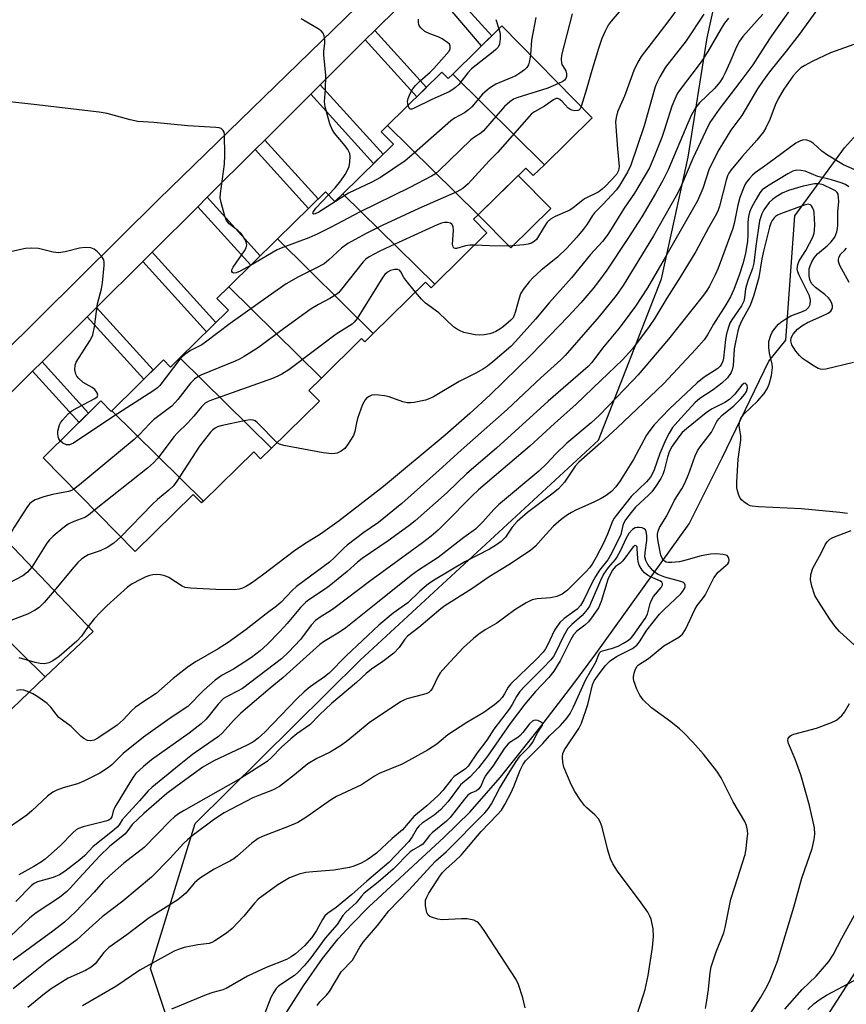
# Model space of a CAD drawing. Units: inches. Extents: x 1249768 to 1255768, y 549453 to 553452.
# Drawn here: x 1251340 to 1251550, y 551136 to 551386 of the extents above; entities that cross this region are included whole.
import ezdxf

# ---------------------------------------------------------------- set-up
doc = ezdxf.new("R2010")
doc.units = ezdxf.units.IN
doc.header["$MEASUREMENT"] = 0
for name, color, linetype in [('BLDG-Footprint', 5, 'Continuous'), ('CULTRL-Pad', 6, 'Continuous'), ('HYDRO-Single Line Stream', 4, 'Continuous'), ('NTRL-Trees', 3, 'Continuous'), ('TRANS-Non Street Sidewalk', 7, 'Continuous'), ('TRANS-Parking Lot', 4, 'Continuous'), ('TRANS-Street Sidewalk', 7, 'Continuous'), ('Undefined', 1, 'Continuous')]:
    doc.layers.add(name, color=color, linetype=linetype)

msp = doc.modelspace()

# ---------------------------------------------------------------- linework, layer by layer
at = {"layer": 'BLDG-Footprint'}
for points, elevation in [([(1251473.16, 551348.76), (1251449.94, 551371.68), (1251462.41, 551383.94), (1251485.27, 551360.67)], 387.07), ([(1251449.94, 551371.68), (1251473.16, 551348.76), (1251470.36, 551346.01), (1251468.47, 551347.93), (1251456.4, 551336.07), (1251433.46, 551358.71), (1251447.21, 551372.22), (1251448.83, 551370.59)], 385.86), ([(1251456.4, 551336.07), (1251455.25, 551334.94), (1251458.62, 551331.51), (1251445.39, 551318.51), (1251422.16, 551341.42), (1251434.95, 551354), (1251431.87, 551357.14), (1251433.46, 551358.71)], 385.23), ([(1251422.16, 551341.42), (1251445.39, 551318.51), (1251444.48, 551317.61), (1251443.07, 551319.04), (1251429.83, 551306.02), (1251405.57, 551329.96), (1251417.71, 551341.89), (1251420.13, 551339.43)], 383.78), ([(1251429.83, 551306.02), (1251427.67, 551303.9), (1251426.87, 551304.72), (1251416.69, 551294.71), (1251393.25, 551317.85), (1251405.57, 551329.96)], 382.47), ([(1251416.69, 551294.71), (1251413.53, 551291.61), (1251416.19, 551288.91), (1251404.03, 551276.96), (1251380.85, 551299.83), (1251393.16, 551311.94), (1251390.25, 551314.9), (1251393.25, 551317.85)], 381.89), ([(1251404.03, 551276.96), (1251401.31, 551274.28), (1251399.54, 551276.08), (1251386.81, 551263.57), (1251363.61, 551286.46), (1251376.69, 551299.31), (1251378.47, 551297.5), (1251380.85, 551299.83)], 381.88), ([(1251363.61, 551286.46), (1251386.81, 551263.57), (1251386.32, 551263.09), (1251384.19, 551265.25), (1251369.51, 551250.82), (1251346.2, 551274.53), (1251360.86, 551288.94), (1251363.45, 551286.3)], 380.65), ([(1251346.73, 551219.02), (1251322.44, 551242.99), (1251335.33, 551255.26), (1251358.85, 551230.55)], 378.62), ([(1251346.73, 551219.02), (1251332.02, 551205.02), (1251307.73, 551228.99), (1251322.44, 551242.99)], 378.07)]:
    msp.add_lwpolyline(points, close=True, dxfattribs=dict(at, elevation=elevation))
at = {"layer": 'CULTRL-Pad'}
msp.add_lwpolyline([(1251474.81, 551337.67), (1251464.64, 551327.69), (1251456.4, 551336.07), (1251466.56, 551346.06)], close=True, dxfattribs=at)
at = {"layer": 'HYDRO-Single Line Stream'}
msp.add_lwpolyline([(1251395.48, 551114.63), (1251412.19, 551140.81), (1251416.99, 551147.69), (1251420.95, 551152.72), (1251424.28, 551156.36), (1251428.74, 551160.8), (1251447.78, 551178.41), (1251454.26, 551184.79), (1251462.01, 551193.63), (1251472.29, 551206.44), (1251480.4, 551217.05), (1251486.19, 551224.86), (1251509.81, 551257.83), (1251518.23, 551274.56), (1251529.99, 551299.02), (1251534.35, 551304.35), (1251536.58, 551335.86), (1251549.15, 551353.07), (1251560.59, 551365.7)], dxfattribs=at)
at = {"layer": 'NTRL-Trees'}
for points in [[(1251381.82, 551119.94), (1251373.41, 551145.18), (1251384.7, 551181.88), (1251426.5, 551223.27), (1251486.91, 551278.98), (1251502.79, 551319.86), (1251506.01, 551334.51), (1251509.56, 551350.67), (1251514.39, 551380.91), (1251519.73, 551405.14), (1251521.82, 551414.64), (1251524.52, 551426.9), (1251524.52, 551434.14), (1251515.9, 551440.98), (1251508.95, 551440.35), (1251483.55, 551438.07), (1251458.52, 551456.68), (1251439.21, 551480.82), (1251442.61, 551498.48), (1251457.22, 551516.98)], [(1251555.1, 551149.25), (1251535.98, 551119.58), (1251511.22, 551071.76), (1251471.8, 551045.43), (1251449.27, 551022.9), (1251445.9, 550995.89), (1251445.38, 550991.67), (1251443.48, 550976.46), (1251445.65, 550947.25), (1251449.67, 550925.52), (1251452.09, 550886.09), (1251453.7, 550874.01), (1251459.33, 550861.94), (1251480.65, 550839.22), (1251522.9, 550836.78), (1251578.59, 550809.51)]]:
    msp.add_lwpolyline(points, dxfattribs=at)
at = {"layer": 'TRANS-Non Street Sidewalk'}
for points in [[(1251444.23, 551398.66), (1251459.82, 551381.39), (1251457.23, 551378.85), (1251441.38, 551397.54), (1251440.32, 551396.76), (1251438.54, 551398.93)], [(1251427.82, 551380.38), (1251430.22, 551382.77), (1251443.28, 551368.36), (1251440.86, 551365.98)], [(1251414, 551366.62), (1251416.41, 551369.02), (1251432.35, 551351.43), (1251429.92, 551349.05)], [(1251399.94, 551352.62), (1251402.35, 551355.02), (1251415.88, 551340.09), (1251413.45, 551337.71)], [(1251385.37, 551338.11), (1251387.77, 551340.51), (1251401.21, 551325.67), (1251398.79, 551323.29)], [(1251371.45, 551324.25), (1251373.86, 551326.65), (1251390, 551308.83), (1251387.58, 551306.45)], [(1251357.37, 551310.23), (1251359.77, 551312.63), (1251374.12, 551296.79), (1251371.7, 551294.41)], [(1251343.54, 551296.48), (1251345.95, 551298.87), (1251357.73, 551285.87), (1251355.31, 551283.49)]]:
    msp.add_lwpolyline(points, close=True, dxfattribs=at)
at = {"layer": 'TRANS-Parking Lot'}
msp.add_polyline3d([(1251437.44, 551400.27, 0), (1251375.52, 551340.04, 0), (1251325.33, 551290.3, 0)], dxfattribs=at)
at = {"layer": 'TRANS-Street Sidewalk'}
for points in [[(1251189.89, 551177.1), (1251203.57, 551162.36), (1251218.81, 551177.07), (1251215.97, 551180.8), (1251263.03, 551228.04), (1251316.85, 551281.9), (1251325.33, 551290.3), (1251375.52, 551340.04), (1251437.44, 551400.27)], [(1251442.09, 551394.59), (1251430.22, 551382.77), (1251427.82, 551380.38), (1251416.41, 551369.02), (1251414, 551366.62), (1251402.35, 551355.02), (1251399.94, 551352.62), (1251387.77, 551340.51), (1251385.37, 551338.11), (1251373.86, 551326.65), (1251371.45, 551324.25), (1251359.77, 551312.63), (1251357.37, 551310.23), (1251350.67, 551303.56), (1251345.95, 551298.87), (1251343.54, 551296.48), (1251316.84, 551269.93)]]:
    msp.add_lwpolyline(points, dxfattribs=at)
at = {"layer": 'Undefined'}
for points, elevation in [([(1251538.09, 551391.93), (1251530.72, 551381.42), (1251529.04, 551378.95), (1251527.17, 551375.92), (1251525.93, 551374.1), (1251522.69, 551369.67), (1251517.44, 551362.82), (1251515.07, 551359.42), (1251513.94, 551357.2), (1251510.8, 551350.31), (1251507.6, 551343.04), (1251506.52, 551340.87), (1251500.83, 551330.79), (1251493.11, 551318.14), (1251491.35, 551315.63), (1251487.06, 551310.36), (1251478.45, 551300.44), (1251477.31, 551299.32), (1251472.3, 551294.82), (1251463.75, 551286.73), (1251452.12, 551276.49), (1251446.53, 551271.36), (1251437.1, 551262.99), (1251431.12, 551258.18), (1251427.48, 551255.59), (1251423.26, 551252.38), (1251422.41, 551251.62), (1251420.05, 551249.24), (1251418.71, 551248.08), (1251410.36, 551241.92), (1251409.31, 551240.93), (1251406.52, 551237.98), (1251405.35, 551236.92), (1251402.7, 551234.98), (1251397.62, 551231.04), (1251393.08, 551227.79), (1251390.53, 551226.15), (1251384.97, 551222.95), (1251383.07, 551221.7), (1251379.13, 551218.64), (1251374.86, 551214.83), (1251371.69, 551212.84), (1251369.52, 551211.27), (1251368.64, 551210.48), (1251366.46, 551208.16), (1251365, 551206.85), (1251360.08, 551203.51), (1251359.14, 551203.05), (1251358.22, 551202.88), (1251357.45, 551202.97), (1251356.51, 551203.45), (1251355.88, 551203.97), (1251353.3, 551206.48), (1251350.22, 551208.79), (1251349.49, 551209.6), (1251348.15, 551211.4), (1251347.26, 551212.32), (1251344.85, 551213.96), (1251343.59, 551214.72), (1251342.68, 551215.16)], 374), ([(1251508.5, 551390.57), (1251504.4, 551384.95), (1251497.66, 551376.18), (1251496.8, 551374.76), (1251495.82, 551372.62), (1251493.46, 551366.12), (1251491.7, 551362.16), (1251491.33, 551360.77), (1251491.21, 551359.63), (1251491.24, 551358.47), (1251491.65, 551352.75), (1251492.1, 551348.31), (1251491.93, 551347.29), (1251491.39, 551346.3), (1251488.66, 551343.32), (1251487.82, 551342.55), (1251486.92, 551341.88), (1251483.34, 551340.13), (1251482.44, 551339.46), (1251480.49, 551337.82), (1251479.62, 551337.23), (1251475.89, 551335.69), (1251474.68, 551334.99), (1251473.91, 551334.18), (1251473.07, 551333.02), (1251471.17, 551329.85), (1251470.58, 551329.31), (1251469.88, 551328.9), (1251469.09, 551328.64), (1251467.97, 551328.45), (1251464.03, 551328.14), (1251459.33, 551328.21), (1251455.45, 551328.4)], 382), ([(1251495.62, 551391.7), (1251490.06, 551385.14), (1251489.35, 551384.13), (1251488.52, 551382.62), (1251487.72, 551380.71), (1251486.88, 551378.23), (1251485.16, 551372.66), (1251483.83, 551367.87), (1251482.49, 551363.5)], 384), ([(1251542.35, 551388.13), (1251537.68, 551381.74), (1251534.4, 551377.53), (1251530.14, 551372.3), (1251528.38, 551369.85), (1251527.17, 551367.96), (1251523.17, 551361.21), (1251520.37, 551357.56), (1251517.33, 551352.53), (1251514.91, 551347.71), (1251513.31, 551342.73), (1251511.97, 551339.6), (1251503.51, 551324.86), (1251499.24, 551317.62), (1251496.2, 551312.93), (1251494.84, 551310.99), (1251492.12, 551307.41), (1251487.89, 551302.31), (1251485.16, 551298.66), (1251484.23, 551297.64), (1251474.11, 551288.9), (1251461.04, 551276.95), (1251453.51, 551270.57), (1251448.57, 551265.74), (1251440.45, 551258.55), (1251438.86, 551257.31), (1251433.61, 551253.51), (1251426.98, 551249.04), (1251425.85, 551248.12), (1251423.22, 551245.71), (1251418.63, 551242.04), (1251417.21, 551240.99), (1251413.52, 551238.56), (1251412.68, 551237.91), (1251411.42, 551236.64), (1251407.99, 551232.59), (1251406.18, 551230.57), (1251402.94, 551227.24), (1251401.21, 551225.67), (1251399.02, 551223.99), (1251395.88, 551221.9), (1251394.41, 551220.98), (1251391.56, 551219.44), (1251389.75, 551218.23), (1251386.96, 551215.67), (1251382.84, 551211.57), (1251378.4, 551208.57), (1251371.61, 551203.77), (1251366.45, 551199.61), (1251363.62, 551196.77), (1251362.81, 551196.07), (1251360.58, 551194.66), (1251356.49, 551192.6), (1251354.91, 551191.99), (1251351.28, 551190.96), (1251349.69, 551190.34), (1251348.67, 551189.84), (1251347.33, 551188.83), (1251343.36, 551185.13), (1251342.06, 551184.03), (1251336.59, 551180.25)], 372), ([(1251528.51, 551386.89), (1251523.43, 551381.21), (1251522.59, 551380.06), (1251521.83, 551378.61), (1251520.16, 551374.65), (1251518.97, 551372.08), (1251518.32, 551370.84), (1251517.61, 551369.69), (1251516.22, 551368.06), (1251512.41, 551364.41), (1251511.45, 551363.21), (1251510.45, 551361.38), (1251509.48, 551359.28), (1251504.53, 551347.47), (1251503.18, 551344.8), (1251501.31, 551341.46), (1251497.84, 551335.61), (1251494.31, 551330.12), (1251488.98, 551322.06), (1251486.9, 551319.19), (1251485.43, 551317.36), (1251482.38, 551313.77), (1251479.23, 551310.3), (1251469.86, 551300.61), (1251459.42, 551290.47), (1251454.28, 551285.72), (1251448.04, 551280.23), (1251432.4, 551267.23), (1251421.23, 551258.61), (1251416.46, 551255.19), (1251412.53, 551252.73), (1251409.86, 551250.94), (1251401.75, 551244.77), (1251399.01, 551242.77), (1251397.76, 551242.04), (1251396.71, 551241.54), (1251395.89, 551241.28), (1251394.78, 551241.12), (1251389.99, 551241.15), (1251383.58, 551241.5), (1251382.16, 551241.71), (1251381.39, 551242.01), (1251378.06, 551244.23), (1251377.06, 551244.68), (1251375.96, 551244.88), (1251374.83, 551244.94), (1251374, 551244.88), (1251373.22, 551244.71), (1251372.2, 551244.39), (1251370.86, 551243.75), (1251368.77, 551242.6), (1251367.56, 551241.77), (1251362.37, 551237.03), (1251360.72, 551235.41), (1251359.14, 551233.73), (1251357.66, 551231.8)], 376), ([(1251519.83, 551385.87), (1251518.81, 551384.63), (1251517.91, 551383.3), (1251514.55, 551377.47), (1251513, 551375.07), (1251511.85, 551373.47), (1251508.02, 551368.53), (1251506.9, 551366.85), (1251506.17, 551365.39), (1251505.46, 551363.61), (1251503.53, 551357.44), (1251502.9, 551355.66), (1251501.23, 551351.46), (1251499.75, 551347.99), (1251496.03, 551341.54), (1251493.38, 551337.78), (1251489.2, 551331.12), (1251487.88, 551329.36), (1251484.88, 551326.01), (1251480.01, 551320.15), (1251474.38, 551313.8), (1251470.93, 551309.68), (1251465.87, 551303.97), (1251464.63, 551302.75), (1251460.11, 551298.88), (1251458.72, 551297.76), (1251457.77, 551297.11), (1251455.79, 551295.96), (1251451.57, 551293.82), (1251445.11, 551290), (1251444.14, 551289.52), (1251443.08, 551289.17), (1251440.15, 551288.58), (1251439.27, 551288.46), (1251438.4, 551288.44), (1251437.32, 551288.69), (1251433.82, 551289.96), (1251432.68, 551290.22), (1251431.2, 551290.42), (1251430.04, 551290.48), (1251429.48, 551290.41), (1251428.76, 551290.09), (1251428.11, 551289.62), (1251427.75, 551289.24), (1251427.1, 551288), (1251425.86, 551284.48), (1251425.57, 551283.38), (1251425.17, 551281.19), (1251424.79, 551280.22), (1251423.27, 551277.8), (1251422.6, 551276.91), (1251421.72, 551276.22), (1251420.68, 551275.73), (1251420.13, 551275.59), (1251419.32, 551275.55), (1251417.11, 551275.8), (1251407.19, 551277.63), (1251406.12, 551277.95), (1251405.45, 551278.36)], 378), ([(1251418.46, 551341.13), (1251420.19, 551342.95), (1251421.65, 551344.65), (1251422.75, 551346.27), (1251423.39, 551347.52), (1251423.69, 551348.3), (1251423.89, 551349.41), (1251423.96, 551350.82), (1251423.87, 551351.64), (1251423.43, 551352.62), (1251422.73, 551353.56), (1251420.05, 551356.75), (1251419.4, 551357.72), (1251418.86, 551359.09), (1251417.64, 551363.39), (1251417.5, 551364.8), (1251417.76, 551367.84), (1251417.84, 551371.4), (1251417.32, 551376.57), (1251417.33, 551377.41), (1251417.56, 551379.55), (1251417.55, 551380.36), (1251417.42, 551381.42), (1251417.16, 551382.12), (1251416.6, 551382.7), (1251415.89, 551383.19), (1251411.53, 551385.72)], 388), ([(1251438.63, 551363.78), (1251438.51, 551364.78), (1251438.66, 551365.54), (1251439.17, 551366.78), (1251439.88, 551367.97), (1251440.56, 551368.82), (1251441.68, 551370.01), (1251444.26, 551372.18), (1251445.21, 551373.14), (1251449.01, 551377.57), (1251449.3, 551378.15), (1251449.32, 551378.83), (1251449.1, 551379.27), (1251448.73, 551379.65), (1251447.29, 551380.64), (1251446.24, 551381.15), (1251444.13, 551381.88), (1251442.92, 551382.55), (1251441.87, 551383.42), (1251441.56, 551383.83), (1251441.36, 551384.3), (1251441.26, 551384.8), (1251441.28, 551385.61)], 390), ([(1251513.57, 551386.9), (1251509.09, 551380.17), (1251503.82, 551373.44), (1251502.4, 551371.01), (1251501.62, 551369.47), (1251501.24, 551368.47), (1251498.44, 551358.64), (1251495.04, 551348.68), (1251494.25, 551346.87), (1251492.18, 551343.5), (1251491.39, 551342.44), (1251490.29, 551341.17), (1251487.96, 551338.67), (1251485.83, 551336.56), (1251485.34, 551335.91), (1251484, 551333.72), (1251482.97, 551332.36), (1251481.36, 551330.38), (1251478.87, 551327.62), (1251476.47, 551325.36), (1251472.31, 551322.06), (1251470.23, 551320.09), (1251469.29, 551319.07), (1251467.81, 551317.2), (1251467.14, 551316.06), (1251466.78, 551315), (1251465.78, 551311.3), (1251465.22, 551310), (1251464.69, 551309.4), (1251462.78, 551307.8), (1251461.85, 551307.09), (1251460.88, 551306.53), (1251460.12, 551306.17), (1251459.32, 551305.92), (1251457.94, 551305.68), (1251456.83, 551305.61), (1251455.65, 551305.72), (1251453.59, 551306.08), (1251452.73, 551306.31), (1251451.65, 551306.76), (1251450.89, 551307.18), (1251450.19, 551307.69), (1251446.41, 551311.22), (1251443.08, 551313.69), (1251442.04, 551314.73), (1251440.51, 551316.52)], 380), ([(1251460.84, 551385.54), (1251461.65, 551383.19)], 390), ([(1251470.98, 551386.02), (1251469.9, 551380.35), (1251469.61, 551376.61)], 388), ([(1251480.22, 551386.99), (1251477.51, 551376.49), (1251477.38, 551375.38), (1251477.46, 551374.61), (1251477.62, 551374.14), (1251478.38, 551373), (1251478.59, 551372.54), (1251478.76, 551371.81), (1251478.73, 551371.08), (1251478.56, 551370.62), (1251478.27, 551370.22), (1251477.84, 551369.88), (1251476.78, 551369.31)], 386), ([(1251461.65, 551383.19), (1251461.94, 551382.01), (1251461.97, 551380.63), (1251461.79, 551379.29), (1251461.47, 551378.58), (1251460.9, 551377.96), (1251460.22, 551377.4), (1251454.68, 551373.04), (1251453.75, 551372.01), (1251451.47, 551369.11), (1251450.68, 551368.29), (1251450.01, 551367.79), (1251449.01, 551367.23), (1251444.7, 551365.27), (1251440.04, 551362.97), (1251439.58, 551362.84), (1251439.19, 551362.87), (1251438.91, 551363.12), (1251438.63, 551363.78)], 390), ([(1251551.5, 551379.2), (1251545.64, 551377.11), (1251541.01, 551374.89), (1251539.16, 551373.9), (1251538.15, 551373.27), (1251537.11, 551372.33), (1251536.18, 551371.25), (1251533.85, 551367.89), (1251532.48, 551365.65), (1251531.63, 551363.87), (1251530.25, 551360.26), (1251529.23, 551358.12), (1251528.65, 551357.1), (1251526.97, 551355), (1251523.37, 551350.96), (1251520.47, 551347.49), (1251519.86, 551346.62), (1251519.52, 551345.93), (1251519.18, 551344.89), (1251517.55, 551338.23), (1251517.21, 551337.26), (1251516.74, 551336.29), (1251514.75, 551332.82), (1251511.48, 551326.76), (1251507.58, 551320.26), (1251504.18, 551314.95), (1251501.16, 551309.93), (1251499.73, 551307.78), (1251495.48, 551302.13), (1251492.96, 551299.31), (1251487.44, 551294.12), (1251481.24, 551288.08), (1251475.71, 551283.2), (1251469.52, 551277.46), (1251456.51, 551266.42), (1251454.9, 551264.87), (1251447.9, 551257.78), (1251446.26, 551256.21), (1251444.5, 551254.71), (1251442.29, 551252.98), (1251428.9, 551243.18), (1251420.22, 551236.6), (1251419.03, 551235.77), (1251416.67, 551234.37), (1251415.22, 551233.34), (1251414.06, 551232.17), (1251412.42, 551229.84), (1251411.36, 551228.54), (1251408.38, 551225.34), (1251406.58, 551223.65), (1251396.69, 551216.14), (1251395.47, 551215.39), (1251392.8, 551214.11), (1251391.9, 551213.54), (1251390.53, 551212.17), (1251387.51, 551208.36), (1251386.22, 551207.16), (1251383.24, 551204.78), (1251373.7, 551198), (1251371.65, 551196.37), (1251369.73, 551194.55), (1251369.19, 551193.9), (1251368.42, 551192.74), (1251364.38, 551186.04), (1251363.97, 551185.05), (1251363.64, 551183.59), (1251363.31, 551183.07), (1251362.9, 551182.79), (1251362.12, 551182.49), (1251356.32, 551181.03), (1251355.2, 551180.65), (1251354.62, 551180.34), (1251353.74, 551179.58), (1251350.64, 551176.37), (1251346.76, 551172.87), (1251345.82, 551172.21), (1251343.86, 551171.01), (1251340.06, 551168.92)], 370), ([(1251469.61, 551376.61), (1251469.42, 551375.09), (1251469.14, 551374.07), (1251468.75, 551373.39), (1251468.15, 551372.8), (1251466.96, 551371.94), (1251465.96, 551371.32), (1251460.9, 551369.2), (1251460.16, 551368.79), (1251459.24, 551368.13), (1251457.53, 551366.64), (1251454.82, 551363.47), (1251453.99, 551362.63), (1251452.97, 551361.92), (1251450.41, 551360.57), (1251449.45, 551359.92), (1251440.18, 551351.67), (1251437.88, 551349.75), (1251431.63, 551345.5), (1251429.43, 551344.32), (1251423.58, 551341.53), (1251416.05, 551336.77), (1251415.11, 551336.32), (1251414.8, 551336.27), (1251414.62, 551336.35), (1251414.56, 551336.59), (1251414.61, 551336.76), (1251415.27, 551337.78), (1251418.46, 551341.13)], 388), ([(1251476.78, 551369.31), (1251474.08, 551368.13), (1251466.17, 551365.7), (1251465.37, 551365.34), (1251464.38, 551364.71), (1251463.1, 551363.52), (1251457.74, 551357.34), (1251457.11, 551356.8), (1251455.44, 551355.75), (1251454.51, 551355.03), (1251446.43, 551347.25), (1251445.55, 551346.49), (1251444.57, 551345.84), (1251439.08, 551342.99), (1251426.32, 551336.72), (1251419.17, 551332.91), (1251415.75, 551331.24), (1251413.47, 551330.22), (1251406.94, 551327.82), (1251405.53, 551327.22), (1251398.73, 551323.24)], 386), ([(1251398.73, 551323.24), (1251396.13, 551321.84), (1251395.08, 551321.37), (1251394.42, 551321.3), (1251394.15, 551321.47), (1251394, 551321.76), (1251394, 551322.14), (1251394.32, 551322.83), (1251397.26, 551326.93), (1251397.65, 551327.69), (1251397.83, 551328.46), (1251397.74, 551328.94), (1251397.43, 551329.68), (1251396.36, 551331.32), (1251395.55, 551332.1), (1251393.34, 551333.83), (1251392.65, 551334.67), (1251392.22, 551335.74), (1251391.28, 551339.19), (1251391.09, 551340.34), (1251391.12, 551341.5), (1251392.13, 551348.93), (1251392.24, 551351.23), (1251392.14, 551356.47), (1251392.03, 551357), (1251391.81, 551357.45), (1251391.27, 551357.93), (1251390.77, 551358.11), (1251389.93, 551358.23), (1251382.83, 551358.6), (1251374.24, 551359.47), (1251370.23, 551359.74), (1251368.25, 551360.14), (1251362.42, 551361.73), (1251360.39, 551362.08), (1251343.9, 551364.06), (1251332.48, 551365.27)], 386), ([(1251482.49, 551363.5), (1251482.19, 551362.91), (1251481.86, 551362.59), (1251481.65, 551362.49), (1251480.91, 551362.44), (1251480.12, 551362.62), (1251479.61, 551362.83), (1251479.19, 551363.13), (1251477.68, 551364.76), (1251477.06, 551365.3), (1251476.61, 551365.5), (1251476.14, 551365.51), (1251475.46, 551365.23), (1251473.23, 551363.63), (1251470.66, 551362.18), (1251469.93, 551361.62), (1251469.31, 551361), (1251461.29, 551351.86), (1251459.21, 551349.72), (1251453.83, 551343.9), (1251452.55, 551342.72), (1251450.99, 551341.88), (1251441.36, 551337.69), (1251432.05, 551333.35), (1251428.03, 551331.34), (1251423.38, 551328.8), (1251421.76, 551327.6), (1251418.49, 551324.62), (1251417.36, 551323.69), (1251415.29, 551322.53), (1251410.88, 551320.38), (1251407.81, 551318.6), (1251403.2, 551315.41), (1251393.59, 551308.51), (1251387.37, 551303.79), (1251386.4, 551303.17), (1251383.57, 551301.69), (1251382.08, 551300.7), (1251381.4, 551300.13), (1251380.81, 551299.48), (1251375.77, 551292.88), (1251375.19, 551292.28), (1251374.28, 551291.58), (1251363.84, 551284.92), (1251353.92, 551278.2), (1251352.89, 551277.8), (1251352.13, 551277.82), (1251351.22, 551278.2), (1251350.53, 551278.79)], 384), ([(1251552.41, 551347.19), (1251548.93, 551348.74), (1251544.89, 551351.22), (1251543.44, 551352.24), (1251541.35, 551354.11), (1251540.58, 551354.68), (1251539.63, 551355.02), (1251538.8, 551355.04), (1251538.04, 551354.84), (1251536.86, 551354.23), (1251529.77, 551348.98), (1251526.56, 551346.71), (1251525.89, 551346.14), (1251525.09, 551345.29), (1251524.38, 551344.38), (1251523.95, 551343.64), (1251522.64, 551340.45), (1251522.13, 551338.5), (1251521.23, 551333.9), (1251520.9, 551332.62), (1251517.14, 551322.59), (1251516.39, 551320.85), (1251515.01, 551318.04), (1251514.32, 551316.87), (1251513.47, 551315.7), (1251504.59, 551304.55), (1251496.9, 551295.58), (1251495.58, 551294.12), (1251487.09, 551285.36), (1251485.03, 551283.39), (1251478.84, 551278.25), (1251476.09, 551275.53), (1251473.78, 551273.08), (1251471.72, 551271.18), (1251461.58, 551262.62), (1251460.36, 551261.4), (1251457.62, 551258.31), (1251455.74, 551256.43), (1251452.77, 551254.37), (1251446.23, 551249.3), (1251441.27, 551246.08), (1251439.39, 551244.72), (1251430.5, 551237.53), (1251422.84, 551231.48), (1251421.29, 551230.41), (1251417.26, 551227.92), (1251416.32, 551227.22), (1251406.98, 551218.89), (1251403.72, 551216.2), (1251396.29, 551209.83), (1251394.4, 551208.01), (1251391.61, 551204.89), (1251390.61, 551203.91), (1251386.85, 551201.36), (1251384.06, 551199.35), (1251380.69, 551196.72), (1251373.71, 551191.02), (1251372.86, 551190.19), (1251370.63, 551187.63), (1251366.99, 551183.72), (1251366.27, 551182.8), (1251365.51, 551181.58), (1251365.01, 551181.01), (1251363.78, 551179.94), (1251358.92, 551176.12), (1251356.82, 551173.84), (1251355.54, 551172.7), (1251351.83, 551169.83), (1251350.36, 551168.9), (1251348.79, 551168.24), (1251344.77, 551167.09), (1251343.91, 551166.67), (1251343.27, 551166.19), (1251339.27, 551162.19)], 368), ([(1251550.23, 551343.16), (1251549.42, 551343.73), (1251548.36, 551344.15), (1251545.86, 551344.92), (1251542.38, 551345.77), (1251539.18, 551347.1), (1251538.13, 551347.34), (1251537.08, 551347.39), (1251536.05, 551347.11), (1251534.84, 551346.49), (1251529.67, 551343.36), (1251528.34, 551342.37), (1251527.72, 551341.64), (1251526.76, 551340.04), (1251525.69, 551338.09), (1251525.14, 551336.77), (1251524.87, 551335.62), (1251524.7, 551334.16), (1251524.7, 551331.13), (1251524.59, 551329.41), (1251524.39, 551327.8), (1251524.1, 551326.4), (1251523.48, 551323.9), (1251522.48, 551320.77), (1251521.12, 551317.13), (1251520.27, 551315.3), (1251519.1, 551313.26), (1251516.03, 551308.34), (1251514.48, 551305.66), (1251513.65, 551304.45), (1251511.51, 551302.02), (1251503.3, 551293.27), (1251491.63, 551282.09), (1251487.47, 551278.31), (1251481.9, 551273.46), (1251480.96, 551272.39), (1251478.24, 551268.36), (1251476.7, 551266.69), (1251475.36, 551265.57), (1251468.88, 551260.67), (1251466.25, 551258.42), (1251464.99, 551256.95), (1251463.28, 551254.41), (1251462.18, 551253.3), (1251461.01, 551252.46), (1251459.3, 551251.39), (1251453.04, 551248.17), (1251445.54, 551243.74), (1251443.78, 551242.58), (1251441.62, 551240.74), (1251438.58, 551237.77), (1251434.9, 551235.14), (1251431.21, 551232.13), (1251422.93, 551224.41), (1251418.63, 551219.97), (1251417.49, 551219.07), (1251413.82, 551216.51), (1251412.3, 551215.26), (1251410.46, 551213.45), (1251402.36, 551205.03), (1251400.7, 551203.52), (1251399.55, 551202.7), (1251398.08, 551201.83), (1251395.05, 551200.36), (1251389.43, 551197.78), (1251386.69, 551196.15), (1251381.41, 551192.4), (1251377.54, 551189.5), (1251371.72, 551184.44), (1251368.77, 551181.64), (1251367.43, 551179.77), (1251366.92, 551179.22), (1251363.02, 551176.07), (1251360.55, 551173.72), (1251355.32, 551168.1), (1251353.18, 551165.61), (1251352.26, 551164.67), (1251350.4, 551163.18), (1251344.46, 551159.29), (1251342.83, 551158.05), (1251334.48, 551150.16)], 366), ([(1251551.41, 551298.7), (1251544.45, 551296.97), (1251543.61, 551296.88), (1251543.06, 551296.97), (1251542.54, 551297.17), (1251541.53, 551297.73), (1251539.51, 551299), (1251538.56, 551299.7), (1251537.8, 551300.45), (1251536.88, 551301.54), (1251536.23, 551302.45), (1251535.86, 551303.14), (1251535.59, 551304.12), (1251535.69, 551304.93), (1251536.19, 551305.85), (1251537.26, 551307.09), (1251538.39, 551307.93), (1251539.84, 551308.79), (1251543.44, 551310.37), (1251545.02, 551311.19), (1251545.68, 551311.71), (1251545.96, 551312.12), (1251546.12, 551312.57), (1251546.13, 551313.06), (1251545.99, 551313.58), (1251545.61, 551314.35), (1251545.11, 551315.07), (1251544.22, 551315.87), (1251541.8, 551317.66), (1251540.89, 551318.59), (1251540.55, 551319.23), (1251540.39, 551319.71), (1251540.26, 551320.5), (1251540.21, 551321.59), (1251540.26, 551322.39), (1251540.44, 551323.17), (1251540.88, 551324.21), (1251541.45, 551325.2), (1251542.32, 551326.2), (1251544.8, 551328.2), (1251545.82, 551329.24), (1251546.7, 551330.41), (1251547.25, 551331.76), (1251547.43, 551332.61), (1251547.5, 551333.49), (1251547.52, 551336.91), (1251547.73, 551339.37), (1251547.69, 551340.51), (1251547.53, 551341.31), (1251547.32, 551341.72), (1251546.86, 551342.16), (1251546.26, 551342.51), (1251543.81, 551343.64), (1251542.7, 551343.94), (1251541.61, 551343.89), (1251538.68, 551343.36), (1251534.97, 551342.24), (1251533.35, 551341.55), (1251531.88, 551340.64), (1251530.95, 551339.96), (1251530.12, 551339.17), (1251529.38, 551338.29), (1251528.76, 551337.33), (1251528.22, 551336.32), (1251527.65, 551334.55), (1251526.71, 551328.15), (1251526.21, 551323.82), (1251525.87, 551322.47), (1251524.74, 551319.57), (1251524.33, 551318.29), (1251524.11, 551317.29), (1251523.85, 551315.07), (1251523.67, 551314.25), (1251523.06, 551313.02), (1251520.64, 551309.51), (1251520.17, 551308.61), (1251519.77, 551307.64), (1251519.29, 551305.96), (1251519.02, 551304.52), (1251518.55, 551299.81), (1251518.36, 551299.02), (1251518.04, 551298.25), (1251517.67, 551297.71), (1251517.11, 551297.19), (1251513.6, 551294.92), (1251511.82, 551293.55), (1251504.84, 551286.91), (1251500.95, 551282.86), (1251499.86, 551281.47), (1251499.04, 551280.25), (1251495.73, 551274.13), (1251492.35, 551268.66), (1251491.28, 551267.15), (1251490.16, 551266), (1251488.81, 551264.96), (1251487.53, 551264.22), (1251485.66, 551263.29), (1251481.34, 551261.38), (1251480.01, 551260.72), (1251479, 551260.11), (1251477.43, 551258.88), (1251475.48, 551257.19), (1251473.51, 551255.12), (1251470.94, 551252.18), (1251469.65, 551251.04), (1251464.16, 551247.43), (1251459.19, 551244.42), (1251454.78, 551241.33), (1251447.96, 551237.04), (1251446.93, 551236.32), (1251441.35, 551231.57), (1251438.53, 551229.38), (1251437.86, 551228.58), (1251436.42, 551226.51), (1251435.07, 551225.05), (1251432.23, 551222.9), (1251429.4, 551220.99), (1251428.01, 551219.88), (1251425.55, 551217.66), (1251419.27, 551212.34), (1251416.19, 551209.41), (1251413.74, 551206.91), (1251410.47, 551204.64), (1251408.94, 551203.35), (1251406.61, 551201.22), (1251403.97, 551198.52), (1251402.92, 551197.62), (1251396.19, 551193.28), (1251381.78, 551185.15), (1251380.52, 551184.39), (1251379.46, 551183.59), (1251378.39, 551182.59), (1251371.8, 551175.87), (1251366.7, 551171.87), (1251362.99, 551168.67), (1251361.43, 551167.1), (1251359.14, 551164.55), (1251354.5, 551159.64), (1251351.6, 551156.94), (1251348.67, 551154.63), (1251338.67, 551147.27)], 364), ([(1251549.9, 551260.4), (1251547.96, 551260.66), (1251538.25, 551261.62), (1251527.43, 551262.08), (1251525.8, 551262.26), (1251525.27, 551262.41), (1251524.55, 551262.77), (1251523.66, 551263.39), (1251523.08, 551263.93), (1251522.76, 551264.35), (1251522.42, 551265.08), (1251522.08, 551266.13), (1251521.91, 551266.93), (1251521.89, 551268.37), (1251522.26, 551274.18), (1251522.95, 551279), (1251522.9, 551280.09), (1251522.49, 551282.62), (1251522.56, 551283.55), (1251522.93, 551284.49), (1251523.71, 551285.58), (1251527.24, 551288.99), (1251528.81, 551290.78), (1251529.59, 551291.97), (1251530.13, 551293.21), (1251530.67, 551295.42), (1251530.94, 551297.37), (1251530.86, 551298.22), (1251530.16, 551301.07), (1251529.98, 551302.47), (1251530.05, 551304.03), (1251530.5, 551305.6), (1251530.84, 551306.34), (1251531.49, 551307.27), (1251532.43, 551308.35), (1251533.08, 551308.93), (1251534.32, 551309.76), (1251535.62, 551310.5), (1251538.55, 551311.62), (1251539.43, 551312.05), (1251540.16, 551312.69), (1251540.45, 551313.38), (1251540.52, 551314.45), (1251540.3, 551315.55), (1251537.66, 551320.83), (1251537.35, 551321.64), (1251537.22, 551322.41), (1251537.36, 551323.51), (1251537.71, 551324.44), (1251539.34, 551327.04), (1251540.35, 551328.84), (1251541.14, 551330.42), (1251541.47, 551331.43), (1251541.58, 551332.2), (1251541.64, 551333.53), (1251541.47, 551336.62), (1251541.37, 551337.18), (1251541.1, 551337.94), (1251540.85, 551338.36), (1251540.52, 551338.65), (1251539.98, 551338.75), (1251538.97, 551338.55), (1251532.93, 551336.36), (1251532.18, 551336), (1251531.74, 551335.69), (1251531.35, 551335.31), (1251530.88, 551334.67), (1251530.53, 551333.97), (1251530.17, 551332.98), (1251528.65, 551326.89), (1251528.22, 551324.9), (1251527.44, 551320.21), (1251526.2, 551315.76), (1251525.25, 551313.11), (1251523.13, 551309.29), (1251522.48, 551307.83), (1251522.12, 551306.7), (1251521.22, 551302.11), (1251521, 551297.9), (1251520.76, 551296.85), (1251520.45, 551296.11), (1251519.53, 551294.76), (1251518.11, 551293.43), (1251515.93, 551291.77), (1251512.57, 551289.53), (1251511.3, 551288.46), (1251506.99, 551283.77), (1251505.64, 551282.21), (1251504.73, 551280.81), (1251503.96, 551279.2), (1251502.43, 551275.63), (1251500.94, 551271.45), (1251500.46, 551270.39), (1251500.03, 551269.64), (1251499, 551268.41), (1251495.15, 551264.74), (1251491.33, 551259.94), (1251490.82, 551259.21), (1251490.43, 551258.47), (1251489.16, 551255.16), (1251488.1, 551252.9), (1251486.29, 551249.35), (1251485.27, 551247.61), (1251484.62, 551246.69), (1251483.87, 551245.83), (1251479.05, 551240.97), (1251477.66, 551239.97), (1251476.36, 551239.39), (1251474.69, 551239.07), (1251471.38, 551238.85), (1251470.1, 551238.53), (1251468.59, 551237.79), (1251465.67, 551236), (1251461.13, 551232.64), (1251458.19, 551230.98), (1251456.56, 551229.9), (1251455.23, 551228.8), (1251452.66, 551226.45), (1251448.18, 551221.64), (1251446.81, 551220.06), (1251446.18, 551219.06), (1251444.85, 551216.22), (1251444.42, 551215.57), (1251443.9, 551215.09), (1251443.37, 551214.81), (1251442.56, 551214.54), (1251438.34, 551213.46), (1251437.54, 551213.13), (1251436.76, 551212.69), (1251428.81, 551207.41), (1251423.38, 551202.96), (1251421.78, 551201.79), (1251418.91, 551199.99), (1251415.54, 551198.41), (1251413.27, 551197.03), (1251409.85, 551194.2), (1251406.07, 551191.25), (1251404.28, 551190.33), (1251401, 551189.1), (1251399.37, 551188.38), (1251392.05, 551184.57), (1251389.58, 551183.01), (1251383.95, 551178.75), (1251382.82, 551177.81), (1251381.77, 551176.81), (1251378.29, 551173.03), (1251373.68, 551168.33), (1251366.37, 551162.22), (1251361.19, 551158.28), (1251357.85, 551155.32), (1251354.75, 551152.41), (1251347.15, 551146.86), (1251343.34, 551143.87), (1251338.65, 551140.04)], 362), ([(1251455.45, 551328.4), (1251454.25, 551328.38), (1251453.22, 551328.25), (1251450.95, 551327.56), (1251450.55, 551327.56), (1251450.25, 551327.67), (1251450.04, 551327.93), (1251449.92, 551328.62), (1251450.17, 551332.11), (1251450.05, 551333.16), (1251449.72, 551333.73), (1251449.36, 551333.98), (1251448.65, 551334.13), (1251447.86, 551334.1), (1251447.14, 551333.94), (1251446.03, 551333.51), (1251434.18, 551328.16), (1251431.3, 551326.79), (1251428.81, 551325.44), (1251427.98, 551324.86), (1251427.23, 551324.13), (1251421.79, 551317.21), (1251421, 551316.36), (1251420.32, 551315.83), (1251418.85, 551314.9), (1251415.95, 551313.38), (1251414.12, 551312.23), (1251407.08, 551307.16), (1251400.75, 551302.48), (1251397.15, 551300.18), (1251395.92, 551299.49), (1251394.86, 551299), (1251386.18, 551295.45), (1251385.42, 551295.06), (1251384.54, 551294.45), (1251383.54, 551293.47), (1251380.34, 551289.31), (1251378.8, 551287.64), (1251377.89, 551286.9), (1251374.16, 551284.14), (1251373.12, 551283.15), (1251370.66, 551280.45), (1251369.3, 551279.18), (1251355.44, 551267.65), (1251354.02, 551266.58)], 382), ([(1251350.53, 551278.79), (1251350.21, 551279.33), (1251350.04, 551279.86), (1251349.95, 551280.71), (1251349.98, 551281.28), (1251350.4, 551282.9), (1251350.64, 551283.4), (1251351.11, 551284.08), (1251352.65, 551285.73), (1251353.53, 551286.44), (1251354.8, 551287.19), (1251359.3, 551289.52), (1251359.88, 551290.01), (1251360.05, 551290.43), (1251359.91, 551291.03), (1251359.35, 551291.8), (1251358.66, 551292.31), (1251356.33, 551293.64), (1251355.27, 551294.59), (1251354.76, 551295.24), (1251354.5, 551295.72), (1251354.29, 551296.83), (1251354.34, 551297.96), (1251354.61, 551298.75), (1251358.07, 551304.14), (1251358.5, 551304.89), (1251358.83, 551305.69), (1251359.21, 551307.71), (1251359.95, 551313.54), (1251361.01, 551317.37), (1251361.25, 551318.81), (1251361.69, 551323.26), (1251361.69, 551324.12), (1251361.58, 551324.66), (1251361.01, 551325.62), (1251360.01, 551326.69), (1251359.12, 551327.41), (1251358.34, 551327.69), (1251356.9, 551327.78), (1251355.44, 551327.67), (1251351.79, 551326.67), (1251350.13, 551326.47), (1251348.73, 551326.58), (1251345.05, 551327.53), (1251343.38, 551327.66), (1251341.73, 551327.57), (1251338.3, 551326.81)], 384), ([(1251550.34, 551318.96), (1251548, 551323.25), (1251547.64, 551324.26), (1251547.63, 551324.76), (1251547.76, 551325.25), (1251548.28, 551326.16), (1251549.18, 551327.04), (1251549.66, 551327.63)], 366), ([(1251440.51, 551316.52), (1251438.06, 551319.49), (1251437.58, 551320.22), (1251436.82, 551321.65), (1251436.5, 551322.03), (1251436.09, 551322.24), (1251435.32, 551322.23), (1251434.21, 551321.94), (1251433.43, 551321.55), (1251432.77, 551320.99), (1251432.23, 551320.28), (1251425.72, 551309.83), (1251425.02, 551308.87), (1251424.47, 551308.34), (1251420.46, 551305.84), (1251408.41, 551296.79), (1251406.69, 551295.7), (1251405.66, 551295.19), (1251404.27, 551294.65), (1251388.83, 551289.17), (1251388.02, 551288.82), (1251387.29, 551288.4), (1251386.29, 551287.47), (1251384.37, 551285.07), (1251382.85, 551283.35), (1251380.18, 551280.81), (1251379.37, 551279.95), (1251375.3, 551274.46), (1251374.2, 551273.24), (1251372.67, 551271.92), (1251359.26, 551261.25)], 380), ([(1251513.94, 551135.09), (1251514.31, 551137.07), (1251514.73, 551139.88), (1251515.19, 551144.2), (1251515.43, 551145.64), (1251516.71, 551149.42), (1251518.58, 551154.2), (1251518.92, 551155.6), (1251520.35, 551162.77), (1251521.42, 551165.9), (1251523.98, 551174.03), (1251524.25, 551175.47), (1251524.56, 551178.14), (1251524.66, 551179.32), (1251524.62, 551180.16), (1251524.34, 551181.43), (1251523.93, 551182.43), (1251520.94, 551187.42), (1251517.95, 551193.46), (1251516.87, 551195.16), (1251513.49, 551199.45), (1251510.74, 551202.52), (1251508.39, 551204.96), (1251507.35, 551205.9), (1251505.17, 551207.65), (1251500.33, 551211.17), (1251498.22, 551213.23), (1251497.34, 551214.39), (1251496.59, 551215.94), (1251495.8, 551218.07), (1251495.72, 551218.61), (1251495.74, 551219.16), (1251495.91, 551219.97), (1251496.27, 551221.03), (1251496.68, 551221.72), (1251497.04, 551222.06), (1251499.55, 551223.71), (1251503.42, 551226.94), (1251507.24, 551229.13), (1251508.14, 551229.83), (1251508.9, 551231.04), (1251511.23, 551236.14), (1251511.85, 551237.09), (1251513.24, 551238.81), (1251513.92, 551239.76), (1251515.54, 551243.13), (1251516.08, 551244.1), (1251517.22, 551245.59), (1251519.22, 551247.3), (1251519.6, 551247.69), (1251519.86, 551248.12), (1251519.95, 551248.58), (1251519.9, 551249.04), (1251519.74, 551249.45), (1251519.42, 551249.76), (1251518.42, 551250.07), (1251516.68, 551250.22), (1251515.21, 551250.1), (1251512.9, 551249.68), (1251508.96, 551248.58), (1251507.37, 551248.22), (1251505.32, 551247.98), (1251504.53, 551248.02), (1251504.05, 551248.13), (1251503.62, 551248.34), (1251503.27, 551248.66), (1251502.98, 551249.08), (1251502.68, 551249.84), (1251501.96, 551253.37), (1251501.82, 551254.56), (1251501.84, 551255.23), (1251501.96, 551255.96), (1251502.3, 551256.84), (1251504.15, 551259.86), (1251506.08, 551263.78), (1251507.95, 551266.64), (1251508.64, 551267.9), (1251509.69, 551270.31), (1251511.39, 551275.05), (1251511.97, 551276.29), (1251512.62, 551277.27), (1251515.51, 551281.02), (1251516.88, 551283.73), (1251517.31, 551284.41), (1251518.14, 551285.23), (1251521.15, 551287.66), (1251522.9, 551289.44), (1251523.92, 551290.63), (1251524.37, 551291.36), (1251524.64, 551292.25), (1251524.52, 551292.92), (1251524.14, 551293.38), (1251523.99, 551293.44), (1251523.69, 551293.36), (1251523.21, 551292.97), (1251521.39, 551290.62), (1251520.06, 551289.31), (1251518.89, 551288.56), (1251515.52, 551286.85), (1251514.14, 551285.96), (1251509.12, 551281.9), (1251508.1, 551280.92), (1251507.2, 551279.87), (1251505.53, 551277.44), (1251504.79, 551276.04), (1251504.36, 551274.7), (1251503.53, 551271.29), (1251503.16, 551270.28), (1251502.69, 551269.32), (1251501.43, 551267.35), (1251500.38, 551265.94), (1251499.59, 551265.12), (1251496.25, 551262.02), (1251495.13, 551260.68), (1251493.73, 551258.79), (1251493.32, 551258.07), (1251493.04, 551257.38), (1251492.49, 551255.09), (1251492.23, 551254.33), (1251489.94, 551249.85), (1251489.24, 551248.73), (1251487.12, 551246.06), (1251486.07, 551244.46), (1251485.26, 551242.97), (1251483.16, 551238.56), (1251482.33, 551237.11), (1251481.44, 551236.16), (1251478.16, 551233.82), (1251477.12, 551232.83), (1251475.77, 551230.91), (1251473.98, 551227.11), (1251473.44, 551226.15), (1251472.86, 551225.33), (1251471.11, 551223.44), (1251464.65, 551217.31), (1251463.96, 551216.45), (1251463.05, 551214.73), (1251462.44, 551213.81), (1251461.66, 551212.93), (1251460.56, 551211.95), (1251457.8, 551210.03), (1251453.54, 551207.45), (1251448.74, 551204.38), (1251445.92, 551202.01), (1251443.6, 551200.49), (1251437.17, 551196.91), (1251431.36, 551194.6), (1251430.13, 551193.89), (1251426.84, 551191.71), (1251420.48, 551188.71), (1251419.27, 551187.95), (1251412.76, 551183.44), (1251410.75, 551182.2), (1251408.53, 551181.23), (1251401.97, 551178.71), (1251400.66, 551178.09), (1251399.07, 551176.91), (1251395.43, 551173.71), (1251394.5, 551172.99), (1251393.51, 551172.4), (1251389.52, 551170.3), (1251385.81, 551167.99), (1251384.56, 551166.92), (1251382.32, 551164.3), (1251380.34, 551162.55), (1251373.06, 551158.05), (1251367.39, 551153.73), (1251362.89, 551150.53), (1251361.58, 551149.22), (1251359.37, 551146.39), (1251358.36, 551145.5), (1251356.92, 551144.66), (1251352.59, 551142.74), (1251348.29, 551140.02), (1251346.59, 551138.75), (1251342.35, 551135.34)], 360), ([(1251405.45, 551278.36), (1251400.55, 551283.35), (1251399.9, 551283.87), (1251399.43, 551284.1), (1251398.65, 551284.16), (1251397.53, 551283.98), (1251391.22, 551282.61), (1251390.39, 551282.37), (1251389.75, 551282.07), (1251389.2, 551281.63), (1251388.63, 551281.02), (1251385.79, 551277.47), (1251380.09, 551268.63), (1251379.24, 551267.46), (1251378.08, 551266.34), (1251375.19, 551264), (1251373.88, 551262.83), (1251365.87, 551254.52)], 378), ([(1251354.02, 551266.58), (1251353.41, 551266.25), (1251352.66, 551265.99), (1251348.61, 551265.21), (1251346.36, 551264.65), (1251344.18, 551263.86), (1251343.25, 551263.33), (1251342.74, 551262.87), (1251342.06, 551261.98), (1251338.88, 551256.95), (1251338.22, 551255.76), (1251337.21, 551253.28)], 382), ([(1251359.26, 551261.25), (1251357.74, 551260.03), (1251356.82, 551259.45), (1251354, 551258.44), (1251352.57, 551257.69), (1251351.21, 551256.73), (1251348.78, 551254.68), (1251347.8, 551253.73), (1251347.14, 551252.89), (1251343.32, 551246.87)], 380), ([(1251496.46, 551133.03), (1251498.28, 551138.47), (1251498.67, 551139.9), (1251499.41, 551143.37), (1251500.52, 551150.51), (1251500.81, 551153.29), (1251500.73, 551155.19), (1251500.22, 551157.67), (1251499.9, 551158.45), (1251499.33, 551159.42), (1251497.67, 551161.81), (1251491.65, 551169.8), (1251490.47, 551171.66), (1251489.92, 551172.98), (1251489.22, 551175.19), (1251487.78, 551180.94), (1251487.32, 551182.33), (1251486.89, 551183.07), (1251485.96, 551184.14), (1251483.93, 551185.85), (1251483.33, 551186.47), (1251482.31, 551187.83), (1251480.89, 551189.98), (1251479.97, 551191.82), (1251478.07, 551196.18), (1251477.8, 551197.32), (1251477.73, 551198.79), (1251477.86, 551199.63), (1251478.29, 551200.6), (1251481.86, 551206), (1251482.56, 551207.3), (1251484.15, 551212.02), (1251485.31, 551217.02), (1251485.78, 551218.01), (1251486.6, 551219.24), (1251488.56, 551221.85), (1251489.82, 551223.14), (1251491.42, 551224.17), (1251495.46, 551226.22), (1251496.62, 551227.05), (1251497.28, 551227.88), (1251499.1, 551230.86), (1251502.36, 551234.9), (1251503.48, 551236.1), (1251507.69, 551240.12), (1251508.25, 551240.76), (1251508.67, 551241.46), (1251508.78, 551241.88), (1251508.79, 551242.29), (1251508.67, 551242.66), (1251508.38, 551242.95), (1251507.7, 551243.22), (1251503.71, 551244.34), (1251502, 551245), (1251501.29, 551245.43), (1251500.65, 551245.97), (1251499.36, 551247.53), (1251498.82, 551248.48), (1251498.59, 551249.45), (1251498.65, 551250.59), (1251499.1, 551253.56), (1251499.14, 551254.75), (1251498.97, 551255.86), (1251498.75, 551256.28), (1251498.4, 551256.58), (1251497.94, 551256.77), (1251497.16, 551256.91), (1251496.64, 551256.91), (1251496.14, 551256.81), (1251495.5, 551256.4), (1251494.59, 551255.39), (1251493.86, 551254.18), (1251492.32, 551250.86), (1251491.61, 551249.52), (1251491.06, 551248.77), (1251489.29, 551246.75), (1251488.15, 551245.03), (1251487.38, 551243.44), (1251485.05, 551237.97), (1251484.55, 551236.98), (1251484.01, 551236.13), (1251482.74, 551234.57), (1251480.1, 551232.32), (1251479.14, 551231.29), (1251478.03, 551229.32), (1251476.01, 551225.16), (1251475.44, 551224.2), (1251474.83, 551223.39), (1251472.87, 551221.33), (1251468.1, 551216.64), (1251466.95, 551215.31), (1251466.12, 551214.08), (1251465.02, 551212.03), (1251464.26, 551210.84), (1251460.38, 551205.79), (1251458.57, 551203.01), (1251456.13, 551199.78), (1251453.9, 551196.44), (1251453.15, 551195.72), (1251450.33, 551193.78), (1251449.57, 551192.98), (1251447.44, 551190.28), (1251446.25, 551189.04), (1251443.41, 551186.38), (1251440.08, 551183.64), (1251437.2, 551180.32), (1251434.62, 551178.08), (1251430.64, 551174.42), (1251429.41, 551173.43), (1251428.25, 551172.68), (1251426.74, 551171.87), (1251424.91, 551171.08), (1251423.83, 551170.74), (1251419.87, 551170.12), (1251414.54, 551169.69), (1251412.77, 551169.48), (1251411.09, 551169.05), (1251408.65, 551168.13), (1251405.66, 551166.33), (1251400.71, 551162.78), (1251399.72, 551161.77), (1251397.08, 551158.46), (1251394.12, 551155.35), (1251392.69, 551154.17), (1251389.72, 551152.16), (1251388.95, 551151.74), (1251388.25, 551151.5), (1251385.43, 551151.15), (1251381.96, 551150.5), (1251380.68, 551150.08), (1251379.43, 551149.55), (1251375.24, 551147.32), (1251370.7, 551144.75), (1251364.61, 551140.61), (1251356.18, 551135.76)], 358), ([(1251551.74, 551227.06), (1251547.9, 551230.5), (1251546.8, 551231.8), (1251545.44, 551233.64), (1251542.57, 551238.1), (1251541.7, 551239.63), (1251540.86, 551242.01), (1251540.52, 551243.63), (1251540.68, 551245), (1251541.18, 551246.61), (1251543.26, 551250.39), (1251544.31, 551252.51), (1251544.77, 551253.22), (1251545.5, 551253.92), (1251546.22, 551254.33), (1251550.84, 551256.11)], 362), ([(1251365.87, 551254.52), (1251364.09, 551252.88), (1251362.46, 551251.79), (1251360.69, 551250.95), (1251357.62, 551249.92), (1251356.91, 551249.55), (1251356.06, 551248.95), (1251355.05, 551247.98), (1251353.53, 551246.28), (1251349.02, 551240.88)], 378), ([(1251468.26, 551135.24), (1251467.67, 551137.78), (1251466.65, 551141.09), (1251466, 551142.4), (1251458.12, 551154.52), (1251457.15, 551155.9), (1251456.45, 551156.71), (1251456.05, 551157.04), (1251455.3, 551157.4), (1251453.64, 551157.78), (1251452.15, 551157.8), (1251447.29, 551157.5), (1251446.18, 551157.67), (1251444.59, 551158.16), (1251444.12, 551158.39), (1251443.74, 551158.7), (1251443.39, 551159.4), (1251443.08, 551161.09), (1251443.03, 551161.95), (1251443.09, 551162.51), (1251443.36, 551163.27), (1251443.89, 551164.23), (1251446.68, 551168.57), (1251447.36, 551169.51), (1251448.17, 551170.35), (1251450.56, 551172.41), (1251452.09, 551173.92), (1251457.13, 551179.87), (1251461.25, 551184.1), (1251462.28, 551185.32), (1251463.15, 551186.73), (1251464.77, 551189.76), (1251465.45, 551191.29), (1251467.06, 551195.44), (1251467.75, 551196.75), (1251468.41, 551197.74), (1251469.46, 551198.91), (1251472.75, 551202.14), (1251474.45, 551204.1), (1251477.26, 551206.72), (1251478.93, 551208.65), (1251479.66, 551209.8), (1251480.56, 551211.49), (1251483.67, 551218.35), (1251486.23, 551222.79), (1251487.15, 551225.12), (1251487.46, 551225.44), (1251487.87, 551225.65), (1251490.2, 551226.22), (1251491.88, 551226.85), (1251493.2, 551227.55), (1251494.45, 551228.37), (1251495.11, 551228.92), (1251495.64, 551229.52), (1251498.7, 551233.82), (1251499.25, 551234.97), (1251499.96, 551237.64), (1251500.26, 551238.45), (1251500.84, 551239.38), (1251502.71, 551241.72), (1251503.05, 551242.33), (1251503.1, 551242.7), (1251502.92, 551243.02), (1251502.56, 551243.3), (1251500.03, 551244.4), (1251499.3, 551244.78), (1251498.5, 551245.41), (1251497.94, 551246.08), (1251497.2, 551247.35), (1251496.93, 551248.17), (1251496.82, 551249.03), (1251496.7, 551251.59), (1251496.63, 551251.99), (1251496.45, 551252.27), (1251496.16, 551252.31), (1251495.69, 551252.02), (1251493.03, 551248.43), (1251492.44, 551247.84), (1251491.16, 551246.96), (1251490.4, 551246.07), (1251489.72, 551244.84), (1251489.25, 551243.74), (1251487.53, 551238.11), (1251486.84, 551236.52), (1251485.55, 551234.59), (1251484.32, 551233.02), (1251483.38, 551232.14), (1251481.37, 551230.62), (1251480.52, 551229.69), (1251479.85, 551228.54), (1251477.13, 551223.09), (1251475.56, 551220.46), (1251474.29, 551218.85), (1251470.91, 551215.35), (1251468.19, 551212.11), (1251464.52, 551207.23), (1251458.73, 551198.99), (1251456.49, 551195.97), (1251454.37, 551193.69), (1251451.93, 551191.66), (1251448.83, 551187.49), (1251446.84, 551185.35), (1251445.29, 551184.01), (1251442.25, 551182.01), (1251441.46, 551181.33), (1251440.97, 551180.72), (1251439.68, 551178.54), (1251438.86, 551177.38), (1251433.78, 551172.02), (1251428.23, 551167.31), (1251424.44, 551163.93), (1251420.43, 551160.64), (1251418.26, 551159.12), (1251417.6, 551158.55), (1251416.94, 551157.61), (1251415.47, 551154.8), (1251414.27, 551153.03), (1251412.45, 551150.9), (1251410.17, 551148.88), (1251409.03, 551148.13), (1251407.83, 551147.48), (1251402.7, 551145.4), (1251398.01, 551143.22), (1251392.55, 551140.1), (1251391.75, 551139.8), (1251389.22, 551139.12), (1251387.52, 551138.55), (1251378.69, 551134.85)], 356), ([(1251343.32, 551246.87), (1251342.27, 551245.56), (1251341.11, 551244.66), (1251333.42, 551240.65), (1251331.79, 551239.94), (1251329.82, 551239.57), (1251327.8, 551239.42), (1251320.67, 551239.85), (1251319.13, 551239.85)], 380), ([(1251349.02, 551240.88), (1251346.44, 551237.88), (1251345.24, 551236.63), (1251344.05, 551235.84), (1251342.22, 551234.96), (1251335.6, 551232.4)], 378), ([(1251357.66, 551231.8), (1251355.95, 551229.32), (1251354.76, 551228.06), (1251350.28, 551224.22), (1251348.67, 551223.1), (1251347.7, 551222.59), (1251346.6, 551222.36), (1251345.46, 551222.41), (1251344.19, 551222.69), (1251340.12, 551223.88)], 376), ([(1251342.68, 551215.16), (1251341.32, 551215.66), (1251340.54, 551215.76), (1251339.51, 551215.57)], 374), ([(1251523.27, 551130.53), (1251527.86, 551137.75), (1251529.6, 551140.72), (1251530.35, 551142.33), (1251532.2, 551147.06), (1251536.37, 551160.71), (1251538.37, 551168.05), (1251540.97, 551175.57), (1251541.53, 551177.83), (1251541.67, 551179.23), (1251541.56, 551180.85), (1251540.28, 551186.45), (1251538.08, 551194.27), (1251536.65, 551198.22), (1251534.96, 551202.17), (1251534.83, 551202.93), (1251534.93, 551203.42), (1251535.34, 551204.03), (1251535.78, 551204.32), (1251536.31, 551204.53), (1251542.1, 551206.05), (1251545.9, 551207.46), (1251547.17, 551208.11), (1251548.48, 551209.22), (1251549.16, 551210.12), (1251550.46, 551212.33)], 362), ([(1251415.66, 551135.77), (1251416.33, 551136.7), (1251418.01, 551138.44), (1251418.73, 551139.34), (1251421.68, 551144.31), (1251424.58, 551147.27), (1251426.45, 551150.62), (1251427.23, 551151.86), (1251430.9, 551156.09), (1251433.79, 551159.76), (1251438.87, 551165.06), (1251444.47, 551171.17), (1251445.71, 551172.42), (1251448.27, 551174.75), (1251458.06, 551184.63), (1251459.03, 551185.7), (1251459.81, 551186.91), (1251461.8, 551190.76), (1251463.99, 551194.42), (1251466.03, 551197.61), (1251467.07, 551199.02), (1251469.36, 551201.37), (1251470.22, 551202.5), (1251471.34, 551204.79), (1251472.69, 551206.81), (1251472.74, 551207.14), (1251472.67, 551207.29), (1251472.17, 551207.69), (1251471.47, 551207.97), (1251470.97, 551208.06), (1251470.52, 551208.02), (1251470.14, 551207.85), (1251469.36, 551207.13), (1251467.75, 551204.93), (1251467.06, 551204.18), (1251466.4, 551203.68), (1251464.65, 551202.62), (1251463.98, 551202.07), (1251463.05, 551200.95), (1251460.07, 551196.44), (1251458.37, 551194.13), (1251457.95, 551193.41), (1251457.04, 551191.4), (1251456.47, 551190.6), (1251455.94, 551190.15), (1251454.55, 551189.59), (1251453.8, 551189.08), (1251452.91, 551188.08), (1251449.34, 551183.42), (1251448.37, 551182.48), (1251444.76, 551179.54), (1251444.1, 551178.83), (1251442.39, 551176.7), (1251441.72, 551176.21), (1251439.91, 551175.27), (1251439.2, 551174.76), (1251434.86, 551170.31), (1251431.07, 551167.02), (1251427.55, 551164.25), (1251426.81, 551163.47), (1251425.52, 551161.81), (1251422.87, 551159.48), (1251422.14, 551158.57), (1251420.72, 551156.31), (1251417.62, 551152.9), (1251413.99, 551147.86), (1251412.35, 551145.88), (1251410.76, 551144.18), (1251409.92, 551143.39), (1251406.38, 551141.1), (1251405.75, 551140.59), (1251405.28, 551140.1), (1251404.64, 551139.17), (1251403.91, 551137.81), (1251401.94, 551132.8)], 354), ([(1251534.05, 551134.9), (1251538.45, 551139.88), (1251542.03, 551143.27), (1251545.19, 551146.94), (1251546.29, 551148.65), (1251548.46, 551152.84), (1251552.67, 551160.39)], 364), ([(1251539.92, 551134.83), (1251541.43, 551136.21), (1251542.75, 551137.27), (1251544.6, 551138.43), (1251551.61, 551142.1)], 366)]:
    msp.add_lwpolyline(points, dxfattribs=dict(at, elevation=elevation))

doc.saveas('drawing.dxf')
